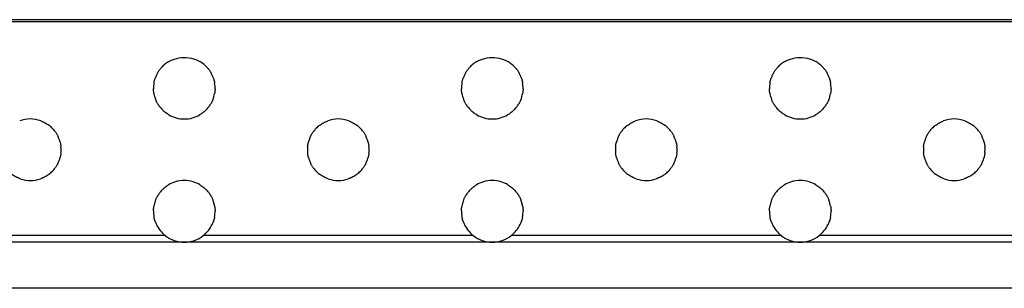
# Model space of a CAD drawing. Units: millimetres. Extents: x 35982 to 41201, y -2980 to 1021.
# Drawn here: x 40234 to 40298, y -1504 to -1486 of the extents above; entities that cross this region are included whole.
import ezdxf

# ---------------------------------------------------------------- set-up
doc = ezdxf.new("R2010")
doc.units = ezdxf.units.MM
doc.header["$LTSCALE"] = 0.5

msp = doc.modelspace()

# ---------------------------------------------------------------- linework, layer by layer
at = {"color": 7, "linetype": 'Continuous', "lineweight": 25}
for p, q in [((40709.362, -1486.352), (39703.362, -1486.352)), ((40709.362, -1486.495), (39703.362, -1486.495)), ((40243.128, -1500.376), (40225.596, -1500.376)), ((40263.128, -1500.376), (40245.596, -1500.376)), ((40283.128, -1500.376), (40265.596, -1500.376)), ((40303.128, -1500.376), (40285.596, -1500.376)), ((40244.362, -1500.802), (40224.362, -1500.802)), ((40264.362, -1500.802), (40244.362, -1500.802)), ((40284.362, -1500.802), (40264.362, -1500.802)), ((40304.362, -1500.802), (40284.362, -1500.802)), ((40709.362, -1503.802), (39703.362, -1503.802))]:
    msp.add_line(p, q, dxfattribs=at)
for centre, start, end in [((40244.362, -1490.802), 120.10525, 129.82992), ((40244.362, -1490.802), 50.17008, 59.89475), ((40264.362, -1490.802), 120.10525, 129.82992), ((40264.362, -1490.802), 50.17008, 59.89475), ((40284.362, -1490.802), 120.10525, 129.82992), ((40284.362, -1490.802), 50.17008, 59.89475), ((40244.362, -1490.802), 148.75523, 155.06821), ((40244.362, -1490.802), 129.82992, 137.8717), ((40244.362, -1490.802), 42.1283, 50.17008), ((40244.362, -1490.802), 24.93179, 31.24477), ((40264.362, -1490.802), 148.75523, 155.06821), ((40264.362, -1490.802), 129.82992, 137.8717), ((40264.362, -1490.802), 42.1283, 50.17008), ((40264.362, -1490.802), 24.93179, 31.24477), ((40284.362, -1490.802), 148.75523, 155.06821), ((40284.362, -1490.802), 129.82992, 137.8717), ((40284.362, -1490.802), 42.1283, 50.17008), ((40284.362, -1490.802), 24.93179, 31.24477), ((40244.362, -1490.802), 155.06821, 161.07181), ((40244.362, -1490.802), 18.92819, 24.93179), ((40264.362, -1490.802), 155.06821, 161.07181), ((40264.362, -1490.802), 18.92819, 24.93179), ((40284.362, -1490.802), 155.06821, 161.07181), ((40284.362, -1490.802), 18.92819, 24.93179), ((40244.362, -1490.802), 175.69137, 181.26218), ((40244.362, -1490.802), 170.07929, 175.69137), ((40244.362, -1490.802), 4.30863, 9.92071), ((40244.362, -1490.802), 358.73782, 4.30863), ((40264.362, -1490.802), 175.69137, 181.26218), ((40264.362, -1490.802), 170.07929, 175.69137), ((40264.362, -1490.802), 4.30863, 9.92071), ((40264.362, -1490.802), 358.73782, 4.30863), ((40284.362, -1490.802), 175.69137, 181.26218), ((40284.362, -1490.802), 170.07929, 175.69137), ((40284.362, -1490.802), 4.30863, 9.92071), ((40284.362, -1490.802), 358.73782, 4.30863), ((40244.362, -1490.802), 190.02775, 195.74053), ((40244.362, -1490.802), 195.74053, 201.61929), ((40244.362, -1490.802), 338.38071, 344.25947), ((40244.362, -1490.802), 344.25947, 349.97225), ((40264.362, -1490.802), 190.02775, 195.74053), ((40264.362, -1490.802), 195.74053, 201.61929), ((40264.362, -1490.802), 338.38071, 344.25947), ((40264.362, -1490.802), 344.25947, 349.97225), ((40284.362, -1490.802), 190.02775, 195.74053), ((40284.362, -1490.802), 195.74053, 201.61929), ((40284.362, -1490.802), 338.38071, 344.25947), ((40284.362, -1490.802), 344.25947, 349.97225), ((40244.362, -1490.802), 211.36816, 218.14775), ((40244.362, -1490.802), 218.14775, 225.63072), ((40244.362, -1490.802), 314.36928, 321.85225), ((40244.362, -1490.802), 321.85225, 328.63184), ((40264.362, -1490.802), 211.36816, 218.14775), ((40264.362, -1490.802), 218.14775, 225.63072), ((40264.362, -1490.802), 314.36928, 321.85225), ((40264.362, -1490.802), 321.85225, 328.63184), ((40284.362, -1490.802), 211.36816, 218.14775), ((40284.362, -1490.802), 218.14775, 225.63072), ((40284.362, -1490.802), 314.36928, 321.85225), ((40284.362, -1490.802), 321.85225, 328.63184), ((40234.362, -1494.802), 69.84138, 110.15862), ((40244.362, -1490.802), 240.10559, 254.60134), ((40244.362, -1490.802), 254.60134, 285.39866), ((40244.362, -1490.802), 285.39866, 299.89441), ((40254.362, -1494.802), 69.84138, 110.15862), ((40264.362, -1490.802), 240.10559, 254.60134), ((40264.362, -1490.802), 254.60134, 285.39866), ((40264.362, -1490.802), 285.39866, 299.89441), ((40274.362, -1494.802), 69.84138, 110.15862), ((40284.362, -1490.802), 240.10559, 254.60134), ((40284.362, -1490.802), 254.60134, 285.39866), ((40284.362, -1490.802), 285.39866, 299.89441), ((40294.362, -1494.802), 69.84138, 110.15862), ((40234.362, -1494.802), 43.58961, 51.87303), ((40234.362, -1494.802), 36.32267, 43.58961), ((40254.362, -1494.802), 136.41039, 143.67733), ((40254.362, -1494.802), 128.12697, 136.41039), ((40254.362, -1494.802), 43.58961, 51.87303), ((40254.362, -1494.802), 36.32267, 43.58961), ((40274.362, -1494.802), 136.41039, 143.67733), ((40274.362, -1494.802), 128.12697, 136.41039), ((40274.362, -1494.802), 43.58961, 51.87303), ((40274.362, -1494.802), 36.32267, 43.58961), ((40294.362, -1494.802), 136.41039, 143.67733), ((40294.362, -1494.802), 128.12697, 136.41039), ((40294.362, -1494.802), 43.58961, 51.87303), ((40294.362, -1494.802), 36.32267, 43.58961), ((40234.362, -1494.802), 20.06452, 26.11883), ((40234.362, -1494.802), 14.23632, 20.06452), ((40254.362, -1494.802), 159.93548, 165.76368), ((40254.362, -1494.802), 153.88117, 159.93548), ((40254.362, -1494.802), 20.06452, 26.11883), ((40254.362, -1494.802), 14.23632, 20.06452), ((40274.362, -1494.802), 159.93548, 165.76368), ((40274.362, -1494.802), 153.88117, 159.93548), ((40274.362, -1494.802), 20.06452, 26.11883), ((40274.362, -1494.802), 14.23632, 20.06452), ((40294.362, -1494.802), 159.93548, 165.76368), ((40294.362, -1494.802), 153.88117, 159.93548), ((40294.362, -1494.802), 20.06452, 26.11883), ((40294.362, -1494.802), 14.23632, 20.06452), ((40234.362, -1494.802), 354.23271, 359.80908), ((40234.362, -1494.802), 359.80908, 5.38365), ((40254.362, -1494.802), 174.61635, 180.19092), ((40254.362, -1494.802), 180.19092, 185.76729), ((40254.362, -1494.802), 354.23271, 359.80908), ((40254.362, -1494.802), 359.80908, 5.38365), ((40274.362, -1494.802), 174.61635, 180.19092), ((40274.362, -1494.802), 180.19092, 185.76729), ((40274.362, -1494.802), 354.23271, 359.80908), ((40274.362, -1494.802), 359.80908, 5.38365), ((40294.362, -1494.802), 174.61635, 180.19092), ((40294.362, -1494.802), 180.19092, 185.76729), ((40294.362, -1494.802), 354.23271, 359.80908), ((40294.362, -1494.802), 359.80908, 5.38365), ((40234.362, -1494.802), 333.45513, 339.52845), ((40234.362, -1494.802), 339.52845, 345.36941), ((40254.362, -1494.802), 194.63059, 200.47155), ((40254.362, -1494.802), 200.47155, 206.54487), ((40254.362, -1494.802), 333.45513, 339.52845), ((40254.362, -1494.802), 339.52845, 345.36941), ((40274.362, -1494.802), 194.63059, 200.47155), ((40274.362, -1494.802), 200.47155, 206.54487), ((40274.362, -1494.802), 333.45513, 339.52845), ((40274.362, -1494.802), 339.52845, 345.36941), ((40294.362, -1494.802), 194.63059, 200.47155), ((40294.362, -1494.802), 200.47155, 206.54487), ((40294.362, -1494.802), 333.45513, 339.52845), ((40294.362, -1494.802), 339.52845, 345.36941), ((40234.362, -1494.802), 307.5042, 315.88088), ((40234.362, -1494.802), 315.88088, 323.20196), ((40254.362, -1494.802), 216.79804, 224.11912), ((40254.362, -1494.802), 224.11912, 232.4958), ((40254.362, -1494.802), 307.5042, 315.88088), ((40254.362, -1494.802), 315.88088, 323.20196), ((40274.362, -1494.802), 216.79804, 224.11912), ((40274.362, -1494.802), 224.11912, 232.4958), ((40274.362, -1494.802), 307.5042, 315.88088), ((40274.362, -1494.802), 315.88088, 323.20196), ((40294.362, -1494.802), 216.79804, 224.11912), ((40294.362, -1494.802), 224.11912, 232.4958), ((40294.362, -1494.802), 307.5042, 315.88088), ((40294.362, -1494.802), 315.88088, 323.20196), ((40234.362, -1494.802), 250.98026, 289.01974), ((40244.362, -1498.802), 73.22339, 106.77661), ((40254.362, -1494.802), 250.98026, 289.01974), ((40264.362, -1498.802), 73.22339, 106.77661), ((40274.362, -1494.802), 250.98026, 289.01974), ((40284.362, -1498.802), 73.22339, 106.77661), ((40294.362, -1494.802), 250.98026, 289.01974), ((40244.362, -1498.802), 134.91269, 142.33618), ((40244.362, -1498.802), 106.77661, 120.65183), ((40244.362, -1498.802), 59.34817, 73.22339), ((40244.362, -1498.802), 37.66382, 45.08731), ((40264.362, -1498.802), 134.91269, 142.33618), ((40264.362, -1498.802), 106.77661, 120.65183), ((40264.362, -1498.802), 59.34817, 73.22339), ((40264.362, -1498.802), 37.66382, 45.08731), ((40284.362, -1498.802), 134.91269, 142.33618), ((40284.362, -1498.802), 106.77661, 120.65183), ((40284.362, -1498.802), 59.34817, 73.22339), ((40284.362, -1498.802), 37.66382, 45.08731), ((40244.362, -1498.802), 158.79086, 164.6558), ((40244.362, -1498.802), 142.33618, 149.07798), ((40244.362, -1498.802), 30.92202, 37.66382), ((40244.362, -1498.802), 15.3442, 21.20914), ((40264.362, -1498.802), 158.79086, 164.6558), ((40264.362, -1498.802), 142.33618, 149.07798), ((40264.362, -1498.802), 30.92202, 37.66382), ((40264.362, -1498.802), 15.3442, 21.20914), ((40284.362, -1498.802), 158.79086, 164.6558), ((40284.362, -1498.802), 142.33618, 149.07798), ((40284.362, -1498.802), 30.92202, 37.66382), ((40284.362, -1498.802), 15.3442, 21.20914), ((40244.362, -1498.802), 164.6558, 170.35978), ((40244.362, -1498.802), 9.64022, 15.3442), ((40264.362, -1498.802), 164.6558, 170.35978), ((40264.362, -1498.802), 9.64022, 15.3442), ((40284.362, -1498.802), 164.6558, 170.35978), ((40284.362, -1498.802), 9.64022, 15.3442), ((40244.362, -1498.802), 179.11972, 184.69164), ((40244.362, -1498.802), 184.69164, 190.30857), ((40244.362, -1498.802), 349.69143, 355.30836), ((40244.362, -1498.802), 355.30836, 0.88028), ((40264.362, -1498.802), 179.11972, 184.69164), ((40264.362, -1498.802), 184.69164, 190.30857), ((40264.362, -1498.802), 349.69143, 355.30836), ((40264.362, -1498.802), 355.30836, 0.88028), ((40284.362, -1498.802), 179.11972, 184.69164), ((40284.362, -1498.802), 184.69164, 190.30857), ((40284.362, -1498.802), 349.69143, 355.30836), ((40284.362, -1498.802), 355.30836, 0.88028), ((40244.362, -1498.802), 199.33234, 205.35359), ((40244.362, -1498.802), 205.35359, 231.90656), ((40244.362, -1498.802), 308.09344, 334.64641), ((40244.362, -1498.802), 334.64641, 340.66766), ((40264.362, -1498.802), 199.33234, 205.35359), ((40264.362, -1498.802), 205.35359, 231.90656), ((40264.362, -1498.802), 308.09344, 334.64641), ((40264.362, -1498.802), 334.64641, 340.66766), ((40284.362, -1498.802), 199.33234, 205.35359), ((40284.362, -1498.802), 205.35359, 231.90656), ((40284.362, -1498.802), 308.09344, 334.64641), ((40284.362, -1498.802), 334.64641, 340.66766), ((40244.362, -1498.802), 231.90656, 270), ((40244.362, -1498.802), 270, 308.09344), ((40264.362, -1498.802), 231.90656, 270), ((40264.362, -1498.802), 270, 308.09344), ((40284.362, -1498.802), 231.90656, 270), ((40284.362, -1498.802), 270, 308.09344)]:
    msp.add_arc(centre, 2, start, end, dxfattribs=at)
for points, knots in [([(40243.359, -1489.072), (40243.395, -1489.052), (40243.505, -1488.991), (40243.829, -1488.856), (40244.338, -1488.769), (40244.844, -1488.843), (40245.189, -1488.976), (40245.312, -1489.043), (40245.365, -1489.072)], [0, 0, 0, 0, 0.064164, 0.192829, 0.484956, 0.790696, 0.908317, 1, 1, 1, 1]), ([(40263.359, -1489.072), (40263.395, -1489.052), (40263.505, -1488.991), (40263.829, -1488.856), (40264.338, -1488.769), (40264.844, -1488.843), (40265.189, -1488.976), (40265.312, -1489.043), (40265.365, -1489.072)], [0, 0, 0, 0, 0.064164, 0.192829, 0.484956, 0.790696, 0.908317, 1, 1, 1, 1]), ([(40283.359, -1489.072), (40283.395, -1489.052), (40283.505, -1488.991), (40283.829, -1488.856), (40284.338, -1488.769), (40284.844, -1488.843), (40285.189, -1488.976), (40285.312, -1489.043), (40285.365, -1489.072)], [0, 0, 0, 0, 0.064164, 0.192829, 0.484956, 0.790696, 0.908317, 1, 1, 1, 1]), ([(40242.652, -1489.765), (40242.663, -1489.748), (40242.684, -1489.713), (40242.729, -1489.646), (40242.783, -1489.574), (40242.837, -1489.508), (40242.867, -1489.474), (40242.879, -1489.461)], [0, 0, 0, 0, 0.188507, 0.376114, 0.592275, 0.83925, 1, 1, 1, 1]), ([(40245.845, -1489.461), (40245.864, -1489.482), (40245.9, -1489.523), (40245.963, -1489.602), (40246.017, -1489.678), (40246.053, -1489.735), (40246.068, -1489.758), (40246.072, -1489.765)], [0, 0, 0, 0, 0.246937, 0.472337, 0.72882, 0.922243, 1, 1, 1, 1]), ([(40262.652, -1489.765), (40262.663, -1489.748), (40262.684, -1489.713), (40262.729, -1489.646), (40262.783, -1489.574), (40262.837, -1489.508), (40262.867, -1489.474), (40262.879, -1489.461)], [0, 0, 0, 0, 0.188507, 0.376114, 0.592275, 0.83925, 1, 1, 1, 1]), ([(40265.845, -1489.461), (40265.864, -1489.482), (40265.9, -1489.523), (40265.963, -1489.602), (40266.017, -1489.678), (40266.053, -1489.735), (40266.068, -1489.758), (40266.072, -1489.765)], [0, 0, 0, 0, 0.246937, 0.472337, 0.72882, 0.922243, 1, 1, 1, 1]), ([(40282.652, -1489.765), (40282.663, -1489.748), (40282.684, -1489.713), (40282.729, -1489.646), (40282.783, -1489.574), (40282.837, -1489.508), (40282.867, -1489.474), (40282.879, -1489.461)], [0, 0, 0, 0, 0.1885066, 0.3761138, 0.5922747, 0.8392502, 1, 1, 1, 1]), ([(40285.845, -1489.461), (40285.864, -1489.482), (40285.9, -1489.523), (40285.963, -1489.602), (40286.017, -1489.678), (40286.053, -1489.735), (40286.068, -1489.758), (40286.072, -1489.765)], [0, 0, 0, 0, 0.2469373, 0.4723367, 0.7288201, 0.9222433, 1, 1, 1, 1]), ([(40242.392, -1490.458), (40242.395, -1490.441), (40242.401, -1490.409), (40242.415, -1490.344), (40242.432, -1490.276), (40242.452, -1490.208), (40242.464, -1490.172), (40242.47, -1490.154)], [0, 0, 0, 0, 0.192242, 0.384366, 0.579705, 0.780669, 1, 1, 1, 1]), ([(40246.254, -1490.154), (40246.259, -1490.17), (40246.271, -1490.204), (40246.291, -1490.271), (40246.308, -1490.341), (40246.323, -1490.408), (40246.329, -1490.442), (40246.332, -1490.458)], [0, 0, 0, 0, 0.201549, 0.402932, 0.607463, 0.809054, 1, 1, 1, 1]), ([(40262.392, -1490.458), (40262.395, -1490.441), (40262.401, -1490.409), (40262.415, -1490.344), (40262.432, -1490.276), (40262.452, -1490.208), (40262.464, -1490.172), (40262.47, -1490.154)], [0, 0, 0, 0, 0.192242, 0.384366, 0.579705, 0.780669, 1, 1, 1, 1]), ([(40266.254, -1490.154), (40266.259, -1490.17), (40266.271, -1490.204), (40266.291, -1490.271), (40266.308, -1490.341), (40266.323, -1490.408), (40266.329, -1490.442), (40266.332, -1490.458)], [0, 0, 0, 0, 0.201549, 0.402932, 0.607463, 0.809054, 1, 1, 1, 1]), ([(40282.392, -1490.458), (40282.395, -1490.441), (40282.401, -1490.409), (40282.415, -1490.344), (40282.432, -1490.276), (40282.452, -1490.208), (40282.464, -1490.172), (40282.47, -1490.154)], [0, 0, 0, 0, 0.192242, 0.384366, 0.579705, 0.780669, 1, 1, 1, 1]), ([(40286.254, -1490.154), (40286.259, -1490.17), (40286.271, -1490.204), (40286.291, -1490.271), (40286.308, -1490.341), (40286.323, -1490.408), (40286.329, -1490.442), (40286.332, -1490.458)], [0, 0, 0, 0, 0.201549, 0.402932, 0.607463, 0.809054, 1, 1, 1, 1]), ([(40242.392, -1491.151), (40242.39, -1491.134), (40242.384, -1491.101), (40242.375, -1491.036), (40242.368, -1490.967), (40242.364, -1490.899), (40242.363, -1490.864), (40242.362, -1490.846)], [0, 0, 0, 0, 0.197315, 0.394616, 0.591862, 0.787302, 1, 1, 1, 1]), ([(40246.361, -1490.846), (40246.361, -1490.863), (40246.36, -1490.895), (40246.356, -1490.96), (40246.35, -1491.028), (40246.341, -1491.093), (40246.335, -1491.132), (40246.332, -1491.149), (40246.331, -1491.151)], [0, 0, 0, 0, 0.193825, 0.387653, 0.581502, 0.77655, 0.973468, 1, 1, 1, 1]), ([(40262.392, -1491.151), (40262.39, -1491.134), (40262.384, -1491.101), (40262.375, -1491.036), (40262.368, -1490.967), (40262.364, -1490.899), (40262.363, -1490.864), (40262.362, -1490.846)], [0, 0, 0, 0, 0.197315, 0.394616, 0.591862, 0.787302, 1, 1, 1, 1]), ([(40266.361, -1490.846), (40266.361, -1490.863), (40266.36, -1490.895), (40266.356, -1490.96), (40266.35, -1491.028), (40266.341, -1491.093), (40266.335, -1491.132), (40266.332, -1491.149), (40266.331, -1491.151)], [0, 0, 0, 0, 0.193825, 0.387653, 0.581502, 0.77655, 0.973468, 1, 1, 1, 1]), ([(40282.392, -1491.151), (40282.39, -1491.134), (40282.384, -1491.101), (40282.375, -1491.036), (40282.368, -1490.967), (40282.364, -1490.899), (40282.363, -1490.864), (40282.362, -1490.846)], [0, 0, 0, 0, 0.197315, 0.394616, 0.591862, 0.787302, 1, 1, 1, 1]), ([(40286.361, -1490.846), (40286.361, -1490.863), (40286.36, -1490.895), (40286.356, -1490.96), (40286.35, -1491.028), (40286.341, -1491.093), (40286.335, -1491.132), (40286.332, -1491.149), (40286.331, -1491.151)], [0, 0, 0, 0, 0.193825, 0.387653, 0.581502, 0.77655, 0.973468, 1, 1, 1, 1]), ([(40242.654, -1491.843), (40242.644, -1491.826), (40242.622, -1491.79), (40242.584, -1491.719), (40242.547, -1491.645), (40242.519, -1491.581), (40242.507, -1491.551), (40242.503, -1491.539)], [0, 0, 0, 0, 0.211282, 0.421993, 0.646463, 0.865375, 1, 1, 1, 1]), ([(40246.221, -1491.539), (40246.214, -1491.556), (40246.201, -1491.59), (40246.172, -1491.655), (40246.137, -1491.725), (40246.1, -1491.792), (40246.08, -1491.827), (40246.07, -1491.843)], [0, 0, 0, 0, 0.190489, 0.38051, 0.583695, 0.80292, 1, 1, 1, 1]), ([(40262.654, -1491.843), (40262.644, -1491.826), (40262.622, -1491.79), (40262.584, -1491.719), (40262.547, -1491.645), (40262.519, -1491.581), (40262.507, -1491.551), (40262.503, -1491.539)], [0, 0, 0, 0, 0.211282, 0.421993, 0.646463, 0.865375, 1, 1, 1, 1]), ([(40266.221, -1491.539), (40266.214, -1491.556), (40266.201, -1491.59), (40266.172, -1491.655), (40266.137, -1491.725), (40266.1, -1491.792), (40266.08, -1491.827), (40266.07, -1491.843)], [0, 0, 0, 0, 0.1904894, 0.38051, 0.5836946, 0.8029203, 1, 1, 1, 1]), ([(40282.654, -1491.843), (40282.644, -1491.826), (40282.622, -1491.79), (40282.584, -1491.719), (40282.547, -1491.645), (40282.519, -1491.581), (40282.507, -1491.551), (40282.503, -1491.539)], [0, 0, 0, 0, 0.211282, 0.421993, 0.646463, 0.865375, 1, 1, 1, 1]), ([(40286.221, -1491.539), (40286.214, -1491.556), (40286.201, -1491.59), (40286.172, -1491.655), (40286.137, -1491.725), (40286.1, -1491.792), (40286.08, -1491.827), (40286.07, -1491.843)], [0, 0, 0, 0, 0.190489, 0.38051, 0.583695, 0.80292, 1, 1, 1, 1]), ([(40243.365, -1492.536), (40243.324, -1492.511), (40243.238, -1492.46), (40243.119, -1492.371), (40243.024, -1492.29), (40242.982, -1492.25), (40242.963, -1492.232)], [0, 0, 0, 0, 0.297462, 0.613064, 0.827195, 1, 1, 1, 1]), ([(40245.76, -1492.232), (40245.739, -1492.252), (40245.69, -1492.299), (40245.58, -1492.392), (40245.462, -1492.475), (40245.386, -1492.52), (40245.359, -1492.536)], [0, 0, 0, 0, 0.192246, 0.448713, 0.800308, 1, 1, 1, 1]), ([(40263.365, -1492.536), (40263.324, -1492.511), (40263.238, -1492.46), (40263.119, -1492.371), (40263.024, -1492.29), (40262.982, -1492.25), (40262.963, -1492.232)], [0, 0, 0, 0, 0.297462, 0.613064, 0.827195, 1, 1, 1, 1]), ([(40265.76, -1492.232), (40265.739, -1492.252), (40265.69, -1492.299), (40265.58, -1492.392), (40265.462, -1492.475), (40265.386, -1492.52), (40265.359, -1492.536)], [0, 0, 0, 0, 0.192246, 0.448713, 0.800308, 1, 1, 1, 1]), ([(40283.365, -1492.536), (40283.324, -1492.511), (40283.238, -1492.46), (40283.119, -1492.371), (40283.024, -1492.29), (40282.982, -1492.25), (40282.963, -1492.232)], [0, 0, 0, 0, 0.297462, 0.613064, 0.827195, 1, 1, 1, 1]), ([(40285.76, -1492.232), (40285.739, -1492.252), (40285.69, -1492.299), (40285.58, -1492.392), (40285.462, -1492.475), (40285.386, -1492.52), (40285.359, -1492.536)], [0, 0, 0, 0, 0.1922465, 0.4487129, 0.8003078, 1, 1, 1, 1]), ([(40235.051, -1492.925), (40235.141, -1492.962), (40235.279, -1493.019), (40235.45, -1493.122), (40235.544, -1493.188), (40235.584, -1493.22), (40235.597, -1493.229)], [0, 0, 0, 0, 0.463778, 0.718627, 0.915439, 1, 1, 1, 1]), ([(40253.127, -1493.229), (40253.151, -1493.211), (40253.214, -1493.163), (40253.37, -1493.061), (40253.533, -1492.978), (40253.644, -1492.936), (40253.673, -1492.925)], [0, 0, 0, 0, 0.156805, 0.416926, 0.847896, 1, 1, 1, 1]), ([(40255.051, -1492.925), (40255.141, -1492.962), (40255.279, -1493.019), (40255.45, -1493.122), (40255.544, -1493.188), (40255.584, -1493.22), (40255.597, -1493.229)], [0, 0, 0, 0, 0.463778, 0.718627, 0.915439, 1, 1, 1, 1]), ([(40273.127, -1493.229), (40273.151, -1493.211), (40273.214, -1493.163), (40273.37, -1493.061), (40273.533, -1492.978), (40273.644, -1492.936), (40273.673, -1492.925)], [0, 0, 0, 0, 0.156805, 0.416926, 0.847896, 1, 1, 1, 1]), ([(40275.051, -1492.925), (40275.141, -1492.962), (40275.279, -1493.019), (40275.45, -1493.122), (40275.544, -1493.188), (40275.584, -1493.22), (40275.597, -1493.229)], [0, 0, 0, 0, 0.4637777, 0.7186267, 0.9154389, 1, 1, 1, 1]), ([(40293.127, -1493.229), (40293.151, -1493.211), (40293.214, -1493.163), (40293.37, -1493.061), (40293.533, -1492.978), (40293.644, -1492.936), (40293.673, -1492.925)], [0, 0, 0, 0, 0.156805, 0.416926, 0.847896, 1, 1, 1, 1]), ([(40295.051, -1492.925), (40295.141, -1492.962), (40295.279, -1493.019), (40295.45, -1493.122), (40295.544, -1493.188), (40295.584, -1493.22), (40295.597, -1493.229)], [0, 0, 0, 0, 0.4637777, 0.7186267, 0.9154389, 1, 1, 1, 1]), ([(40235.973, -1493.618), (40235.987, -1493.636), (40236.013, -1493.673), (40236.061, -1493.746), (40236.107, -1493.823), (40236.139, -1493.885), (40236.153, -1493.913), (40236.158, -1493.922)], [0, 0, 0, 0, 0.217183, 0.433585, 0.670523, 0.898929, 1, 1, 1, 1]), ([(40252.566, -1493.922), (40252.575, -1493.905), (40252.592, -1493.871), (40252.628, -1493.805), (40252.67, -1493.734), (40252.714, -1493.667), (40252.739, -1493.633), (40252.751, -1493.618)], [0, 0, 0, 0, 0.1897067, 0.3787562, 0.5871571, 0.8175729, 1, 1, 1, 1]), ([(40255.973, -1493.618), (40255.987, -1493.636), (40256.013, -1493.673), (40256.061, -1493.746), (40256.107, -1493.823), (40256.139, -1493.885), (40256.153, -1493.913), (40256.158, -1493.922)], [0, 0, 0, 0, 0.217183, 0.433585, 0.670523, 0.898929, 1, 1, 1, 1]), ([(40272.566, -1493.922), (40272.575, -1493.905), (40272.592, -1493.871), (40272.628, -1493.805), (40272.67, -1493.734), (40272.714, -1493.667), (40272.739, -1493.633), (40272.751, -1493.618)], [0, 0, 0, 0, 0.189707, 0.378756, 0.587157, 0.817573, 1, 1, 1, 1]), ([(40275.973, -1493.618), (40275.987, -1493.636), (40276.013, -1493.673), (40276.061, -1493.746), (40276.107, -1493.823), (40276.139, -1493.885), (40276.153, -1493.913), (40276.158, -1493.922)], [0, 0, 0, 0, 0.217183, 0.433585, 0.670523, 0.898929, 1, 1, 1, 1]), ([(40292.566, -1493.922), (40292.575, -1493.905), (40292.592, -1493.871), (40292.628, -1493.805), (40292.67, -1493.734), (40292.714, -1493.667), (40292.739, -1493.633), (40292.751, -1493.618)], [0, 0, 0, 0, 0.189707, 0.378756, 0.587157, 0.817573, 1, 1, 1, 1]), ([(40295.973, -1493.618), (40295.987, -1493.636), (40296.013, -1493.673), (40296.061, -1493.746), (40296.107, -1493.823), (40296.139, -1493.885), (40296.153, -1493.913), (40296.158, -1493.922)], [0, 0, 0, 0, 0.217183, 0.433585, 0.670523, 0.898929, 1, 1, 1, 1]), ([(40236.301, -1494.311), (40236.305, -1494.327), (40236.313, -1494.36), (40236.327, -1494.427), (40236.339, -1494.496), (40236.348, -1494.563), (40236.351, -1494.597), (40236.353, -1494.615)], [0, 0, 0, 0, 0.199107, 0.398144, 0.598252, 0.795953, 1, 1, 1, 1]), ([(40252.371, -1494.615), (40252.372, -1494.598), (40252.376, -1494.566), (40252.384, -1494.501), (40252.396, -1494.434), (40252.41, -1494.365), (40252.419, -1494.329), (40252.423, -1494.311)], [0, 0, 0, 0, 0.193041, 0.386042, 0.580216, 0.777417, 1, 1, 1, 1]), ([(40256.301, -1494.311), (40256.305, -1494.327), (40256.313, -1494.36), (40256.327, -1494.427), (40256.339, -1494.496), (40256.348, -1494.563), (40256.351, -1494.597), (40256.353, -1494.615)], [0, 0, 0, 0, 0.199107, 0.398144, 0.598252, 0.795953, 1, 1, 1, 1]), ([(40272.371, -1494.615), (40272.372, -1494.598), (40272.376, -1494.566), (40272.384, -1494.501), (40272.396, -1494.434), (40272.41, -1494.365), (40272.419, -1494.329), (40272.423, -1494.311)], [0, 0, 0, 0, 0.193041, 0.386042, 0.580216, 0.777417, 1, 1, 1, 1]), ([(40276.301, -1494.311), (40276.305, -1494.327), (40276.313, -1494.36), (40276.327, -1494.427), (40276.339, -1494.496), (40276.348, -1494.563), (40276.351, -1494.597), (40276.353, -1494.615)], [0, 0, 0, 0, 0.199107, 0.398144, 0.598252, 0.795953, 1, 1, 1, 1]), ([(40292.371, -1494.615), (40292.372, -1494.598), (40292.376, -1494.566), (40292.384, -1494.501), (40292.396, -1494.434), (40292.41, -1494.365), (40292.419, -1494.329), (40292.423, -1494.311)], [0, 0, 0, 0, 0.193041, 0.386042, 0.580216, 0.777417, 1, 1, 1, 1]), ([(40296.301, -1494.311), (40296.305, -1494.327), (40296.313, -1494.36), (40296.327, -1494.427), (40296.339, -1494.496), (40296.348, -1494.563), (40296.351, -1494.597), (40296.353, -1494.615)], [0, 0, 0, 0, 0.199107, 0.398144, 0.598252, 0.795953, 1, 1, 1, 1]), ([(40236.352, -1495.003), (40236.35, -1495.02), (40236.347, -1495.052), (40236.337, -1495.117), (40236.326, -1495.184), (40236.311, -1495.253), (40236.302, -1495.289), (40236.297, -1495.308)], [0, 0, 0, 0, 0.192968, 0.38589, 0.580126, 0.777583, 1, 1, 1, 1]), ([(40252.427, -1495.308), (40252.423, -1495.291), (40252.414, -1495.258), (40252.4, -1495.191), (40252.387, -1495.122), (40252.378, -1495.055), (40252.374, -1495.021), (40252.372, -1495.003)], [0, 0, 0, 0, 0.199293, 0.398509, 0.598936, 0.796909, 1, 1, 1, 1]), ([(40256.352, -1495.003), (40256.35, -1495.02), (40256.347, -1495.052), (40256.337, -1495.117), (40256.326, -1495.184), (40256.311, -1495.253), (40256.302, -1495.289), (40256.297, -1495.308)], [0, 0, 0, 0, 0.192968, 0.38589, 0.580126, 0.777583, 1, 1, 1, 1]), ([(40272.427, -1495.308), (40272.423, -1495.291), (40272.414, -1495.258), (40272.4, -1495.191), (40272.387, -1495.122), (40272.378, -1495.055), (40272.374, -1495.021), (40272.372, -1495.003)], [0, 0, 0, 0, 0.199293, 0.398509, 0.598936, 0.796909, 1, 1, 1, 1]), ([(40276.352, -1495.003), (40276.35, -1495.02), (40276.347, -1495.052), (40276.337, -1495.117), (40276.326, -1495.184), (40276.311, -1495.253), (40276.302, -1495.289), (40276.297, -1495.308)], [0, 0, 0, 0, 0.192968, 0.38589, 0.580126, 0.777583, 1, 1, 1, 1]), ([(40292.427, -1495.308), (40292.423, -1495.291), (40292.414, -1495.258), (40292.4, -1495.191), (40292.387, -1495.122), (40292.378, -1495.055), (40292.374, -1495.021), (40292.372, -1495.003)], [0, 0, 0, 0, 0.199293, 0.398509, 0.598936, 0.796909, 1, 1, 1, 1]), ([(40296.352, -1495.003), (40296.35, -1495.02), (40296.347, -1495.052), (40296.337, -1495.117), (40296.326, -1495.184), (40296.311, -1495.253), (40296.302, -1495.289), (40296.297, -1495.308)], [0, 0, 0, 0, 0.192968, 0.38589, 0.580126, 0.777583, 1, 1, 1, 1]), ([(40236.151, -1495.696), (40236.142, -1495.713), (40236.125, -1495.747), (40236.088, -1495.813), (40236.045, -1495.884), (40236, -1495.951), (40235.975, -1495.985), (40235.963, -1496)], [0, 0, 0, 0, 0.1896224, 0.3785684, 0.5875371, 0.8191622, 1, 1, 1, 1]), ([(40252.76, -1496), (40252.747, -1495.982), (40252.72, -1495.945), (40252.671, -1495.872), (40252.624, -1495.794), (40252.591, -1495.732), (40252.577, -1495.705), (40252.573, -1495.696)], [0, 0, 0, 0, 0.217837, 0.434872, 0.673181, 0.902556, 1, 1, 1, 1]), ([(40256.151, -1495.696), (40256.142, -1495.713), (40256.125, -1495.747), (40256.088, -1495.813), (40256.045, -1495.884), (40256, -1495.951), (40255.975, -1495.985), (40255.963, -1496)], [0, 0, 0, 0, 0.1896224, 0.3785684, 0.5875371, 0.8191622, 1, 1, 1, 1]), ([(40272.76, -1496), (40272.747, -1495.982), (40272.72, -1495.945), (40272.671, -1495.872), (40272.624, -1495.794), (40272.591, -1495.732), (40272.577, -1495.705), (40272.573, -1495.696)], [0, 0, 0, 0, 0.2178368, 0.434872, 0.6731813, 0.9025561, 1, 1, 1, 1]), ([(40276.151, -1495.696), (40276.142, -1495.713), (40276.125, -1495.747), (40276.088, -1495.813), (40276.045, -1495.884), (40276, -1495.951), (40275.975, -1495.985), (40275.963, -1496)], [0, 0, 0, 0, 0.189622, 0.378568, 0.587537, 0.819162, 1, 1, 1, 1]), ([(40292.76, -1496), (40292.747, -1495.982), (40292.72, -1495.945), (40292.671, -1495.872), (40292.624, -1495.794), (40292.591, -1495.732), (40292.577, -1495.705), (40292.573, -1495.696)], [0, 0, 0, 0, 0.2178368, 0.434872, 0.6731813, 0.9025561, 1, 1, 1, 1]), ([(40296.151, -1495.696), (40296.142, -1495.713), (40296.125, -1495.747), (40296.088, -1495.813), (40296.045, -1495.884), (40296, -1495.951), (40295.975, -1495.985), (40295.963, -1496)], [0, 0, 0, 0, 0.189622, 0.378568, 0.587537, 0.819162, 1, 1, 1, 1]), ([(40233.71, -1496.693), (40233.612, -1496.654), (40233.463, -1496.596), (40233.284, -1496.489), (40233.193, -1496.426), (40233.154, -1496.397), (40233.144, -1496.389)], [0, 0, 0, 0, 0.491757, 0.741751, 0.932912, 1, 1, 1, 1]), ([(40235.58, -1496.389), (40235.556, -1496.407), (40235.491, -1496.455), (40235.329, -1496.559), (40235.159, -1496.641), (40235.043, -1496.683), (40235.014, -1496.693)], [0, 0, 0, 0, 0.152625, 0.411913, 0.85202, 1, 1, 1, 1]), ([(40253.71, -1496.693), (40253.612, -1496.654), (40253.463, -1496.596), (40253.284, -1496.489), (40253.193, -1496.426), (40253.154, -1496.397), (40253.144, -1496.389)], [0, 0, 0, 0, 0.491757, 0.741751, 0.932912, 1, 1, 1, 1]), ([(40255.58, -1496.389), (40255.556, -1496.407), (40255.491, -1496.455), (40255.329, -1496.559), (40255.159, -1496.641), (40255.043, -1496.683), (40255.014, -1496.693)], [0, 0, 0, 0, 0.152625, 0.411913, 0.85202, 1, 1, 1, 1]), ([(40273.71, -1496.693), (40273.612, -1496.654), (40273.463, -1496.596), (40273.284, -1496.489), (40273.193, -1496.426), (40273.154, -1496.397), (40273.144, -1496.389)], [0, 0, 0, 0, 0.491757, 0.741751, 0.932912, 1, 1, 1, 1]), ([(40275.58, -1496.389), (40275.556, -1496.407), (40275.491, -1496.455), (40275.329, -1496.559), (40275.159, -1496.641), (40275.043, -1496.683), (40275.014, -1496.693)], [0, 0, 0, 0, 0.152625, 0.411913, 0.85202, 1, 1, 1, 1]), ([(40293.71, -1496.693), (40293.612, -1496.654), (40293.463, -1496.596), (40293.284, -1496.489), (40293.193, -1496.426), (40293.154, -1496.397), (40293.144, -1496.389)], [0, 0, 0, 0, 0.491757, 0.741751, 0.932912, 1, 1, 1, 1]), ([(40295.58, -1496.389), (40295.556, -1496.407), (40295.491, -1496.455), (40295.329, -1496.559), (40295.159, -1496.641), (40295.043, -1496.683), (40295.014, -1496.693)], [0, 0, 0, 0, 0.152625, 0.411913, 0.85202, 1, 1, 1, 1]), ([(40242.95, -1497.386), (40242.971, -1497.366), (40243.019, -1497.319), (40243.127, -1497.227), (40243.241, -1497.143), (40243.315, -1497.098), (40243.342, -1497.082)], [0, 0, 0, 0, 0.19493, 0.450521, 0.796589, 1, 1, 1, 1]), ([(40245.382, -1497.082), (40245.421, -1497.106), (40245.503, -1497.157), (40245.62, -1497.245), (40245.714, -1497.327), (40245.756, -1497.368), (40245.774, -1497.386)], [0, 0, 0, 0, 0.291741, 0.599859, 0.827794, 1, 1, 1, 1]), ([(40262.95, -1497.386), (40262.971, -1497.366), (40263.019, -1497.319), (40263.127, -1497.227), (40263.241, -1497.143), (40263.315, -1497.098), (40263.342, -1497.082)], [0, 0, 0, 0, 0.19493, 0.450521, 0.796589, 1, 1, 1, 1]), ([(40265.382, -1497.082), (40265.421, -1497.106), (40265.503, -1497.157), (40265.62, -1497.245), (40265.714, -1497.327), (40265.756, -1497.368), (40265.774, -1497.386)], [0, 0, 0, 0, 0.291741, 0.599859, 0.827794, 1, 1, 1, 1]), ([(40282.95, -1497.386), (40282.971, -1497.366), (40283.019, -1497.319), (40283.127, -1497.227), (40283.241, -1497.143), (40283.315, -1497.098), (40283.342, -1497.082)], [0, 0, 0, 0, 0.19493, 0.450521, 0.796589, 1, 1, 1, 1]), ([(40285.382, -1497.082), (40285.421, -1497.106), (40285.503, -1497.157), (40285.62, -1497.245), (40285.714, -1497.327), (40285.756, -1497.368), (40285.774, -1497.386)], [0, 0, 0, 0, 0.291741, 0.599859, 0.827794, 1, 1, 1, 1]), ([(40242.497, -1498.079), (40242.504, -1498.062), (40242.517, -1498.029), (40242.546, -1497.963), (40242.58, -1497.894), (40242.616, -1497.826), (40242.636, -1497.791), (40242.646, -1497.775)], [0, 0, 0, 0, 0.190554, 0.380654, 0.58343, 0.801769, 1, 1, 1, 1]), ([(40246.078, -1497.775), (40246.088, -1497.792), (40246.109, -1497.828), (40246.147, -1497.898), (40246.182, -1497.973), (40246.21, -1498.037), (40246.222, -1498.067), (40246.226, -1498.079)], [0, 0, 0, 0, 0.210822, 0.421091, 0.644588, 0.862709, 1, 1, 1, 1]), ([(40262.497, -1498.079), (40262.504, -1498.062), (40262.517, -1498.029), (40262.546, -1497.963), (40262.58, -1497.894), (40262.616, -1497.826), (40262.636, -1497.791), (40262.646, -1497.775)], [0, 0, 0, 0, 0.190554, 0.380654, 0.58343, 0.801769, 1, 1, 1, 1]), ([(40266.078, -1497.775), (40266.088, -1497.792), (40266.109, -1497.828), (40266.147, -1497.898), (40266.182, -1497.973), (40266.21, -1498.037), (40266.222, -1498.067), (40266.226, -1498.079)], [0, 0, 0, 0, 0.210822, 0.421091, 0.644588, 0.862709, 1, 1, 1, 1]), ([(40282.497, -1498.079), (40282.504, -1498.062), (40282.517, -1498.029), (40282.546, -1497.963), (40282.58, -1497.894), (40282.616, -1497.826), (40282.636, -1497.791), (40282.646, -1497.775)], [0, 0, 0, 0, 0.190554, 0.380654, 0.58343, 0.801769, 1, 1, 1, 1]), ([(40286.078, -1497.775), (40286.088, -1497.792), (40286.109, -1497.828), (40286.147, -1497.898), (40286.182, -1497.973), (40286.21, -1498.037), (40286.222, -1498.067), (40286.226, -1498.079)], [0, 0, 0, 0, 0.210822, 0.4210914, 0.6445875, 0.8627086, 1, 1, 1, 1]), ([(40242.362, -1498.772), (40242.363, -1498.755), (40242.363, -1498.723), (40242.367, -1498.658), (40242.373, -1498.59), (40242.381, -1498.525), (40242.387, -1498.486), (40242.39, -1498.469), (40242.39, -1498.467)], [0, 0, 0, 0, 0.193913, 0.387832, 0.581697, 0.776614, 0.973315, 1, 1, 1, 1]), ([(40246.334, -1498.467), (40246.336, -1498.484), (40246.342, -1498.517), (40246.35, -1498.582), (40246.357, -1498.651), (40246.361, -1498.719), (40246.361, -1498.754), (40246.362, -1498.772)], [0, 0, 0, 0, 0.197167, 0.394323, 0.591353, 0.786643, 1, 1, 1, 1]), ([(40262.362, -1498.772), (40262.363, -1498.755), (40262.363, -1498.723), (40262.367, -1498.658), (40262.373, -1498.59), (40262.381, -1498.525), (40262.387, -1498.486), (40262.39, -1498.469), (40262.39, -1498.467)], [0, 0, 0, 0, 0.193913, 0.387832, 0.581697, 0.776614, 0.973315, 1, 1, 1, 1]), ([(40266.334, -1498.467), (40266.336, -1498.484), (40266.342, -1498.517), (40266.35, -1498.582), (40266.357, -1498.651), (40266.361, -1498.719), (40266.361, -1498.754), (40266.362, -1498.772)], [0, 0, 0, 0, 0.197167, 0.394323, 0.591353, 0.786643, 1, 1, 1, 1]), ([(40282.362, -1498.772), (40282.363, -1498.755), (40282.363, -1498.723), (40282.367, -1498.658), (40282.373, -1498.59), (40282.381, -1498.525), (40282.387, -1498.486), (40282.39, -1498.469), (40282.39, -1498.467)], [0, 0, 0, 0, 0.193913, 0.387832, 0.581697, 0.776614, 0.973315, 1, 1, 1, 1]), ([(40286.334, -1498.467), (40286.336, -1498.484), (40286.342, -1498.517), (40286.35, -1498.582), (40286.357, -1498.651), (40286.361, -1498.719), (40286.361, -1498.754), (40286.362, -1498.772)], [0, 0, 0, 0, 0.197167, 0.394323, 0.591353, 0.786643, 1, 1, 1, 1]), ([(40242.475, -1499.464), (40242.469, -1499.448), (40242.457, -1499.414), (40242.437, -1499.347), (40242.419, -1499.277), (40242.403, -1499.21), (40242.397, -1499.176), (40242.394, -1499.16)], [0, 0, 0, 0, 0.201785, 0.403394, 0.608373, 0.810366, 1, 1, 1, 1]), ([(40246.33, -1499.16), (40246.327, -1499.177), (40246.32, -1499.209), (40246.306, -1499.274), (40246.288, -1499.342), (40246.268, -1499.411), (40246.255, -1499.446), (40246.249, -1499.464)], [0, 0, 0, 0, 0.192179, 0.384232, 0.579716, 0.781079, 1, 1, 1, 1]), ([(40262.475, -1499.464), (40262.469, -1499.448), (40262.457, -1499.414), (40262.437, -1499.347), (40262.419, -1499.277), (40262.403, -1499.21), (40262.397, -1499.176), (40262.394, -1499.16)], [0, 0, 0, 0, 0.201785, 0.403394, 0.608373, 0.810366, 1, 1, 1, 1]), ([(40266.33, -1499.16), (40266.327, -1499.177), (40266.32, -1499.209), (40266.306, -1499.274), (40266.288, -1499.342), (40266.268, -1499.411), (40266.255, -1499.446), (40266.249, -1499.464)], [0, 0, 0, 0, 0.1921792, 0.3842325, 0.5797163, 0.7810787, 1, 1, 1, 1]), ([(40282.475, -1499.464), (40282.469, -1499.448), (40282.457, -1499.414), (40282.437, -1499.347), (40282.419, -1499.277), (40282.403, -1499.21), (40282.397, -1499.176), (40282.394, -1499.16)], [0, 0, 0, 0, 0.201785, 0.403394, 0.608373, 0.810366, 1, 1, 1, 1]), ([(40286.33, -1499.16), (40286.327, -1499.177), (40286.32, -1499.209), (40286.306, -1499.274), (40286.288, -1499.342), (40286.268, -1499.411), (40286.255, -1499.446), (40286.249, -1499.464)], [0, 0, 0, 0, 0.192179, 0.384232, 0.579716, 0.781079, 1, 1, 1, 1])]:
    msp.add_open_spline(points, degree=3, knots=knots, dxfattribs=at)

doc.saveas('drawing.dxf')
